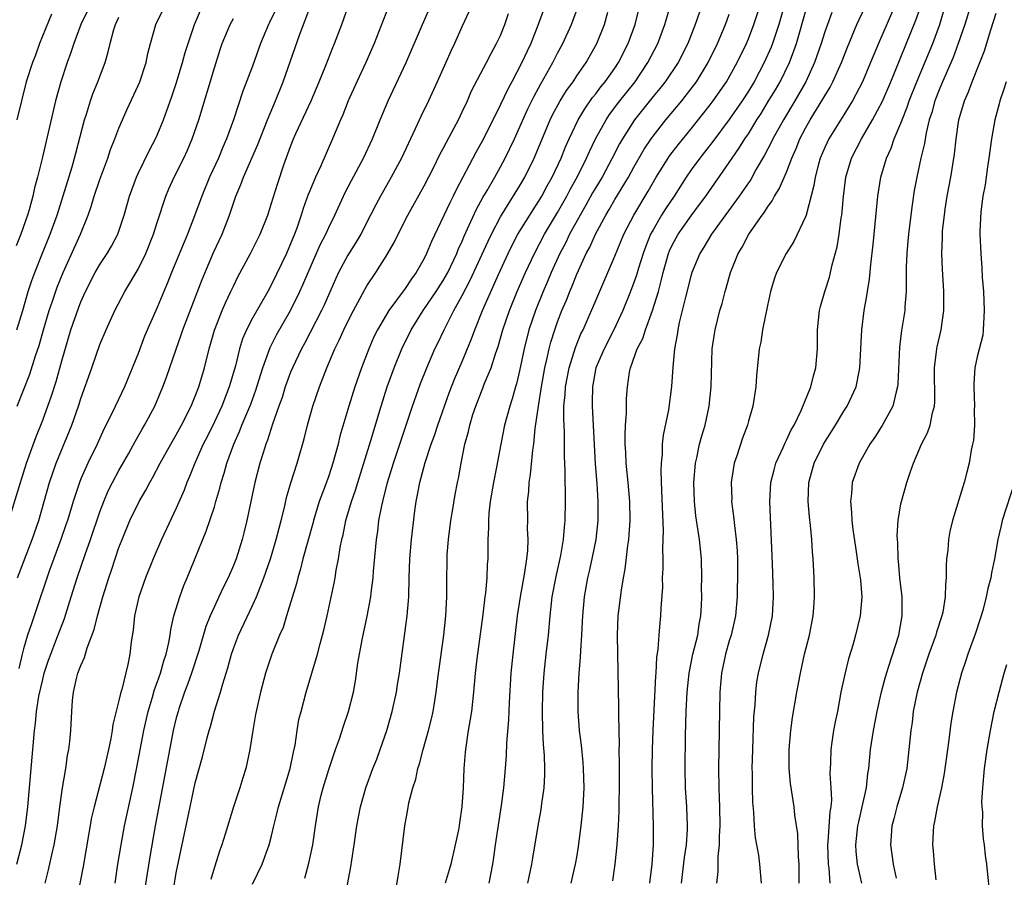
# Model space of a CAD drawing. Units: inches. Extents: x 2626159 to 2628000, y 1434000 to 1437000.
# Drawn here: x 2626451 to 2626554, y 1435898 to 1435987 of the extents above; entities that cross this region are included whole.
import ezdxf

# ---------------------------------------------------------------- set-up
doc = ezdxf.new("R2010")
doc.units = ezdxf.units.IN
doc.header["$MEASUREMENT"] = 0
doc.layers.add('LD26251434_2ft', color=207, linetype='Continuous')

msp = doc.modelspace()

# ---------------------------------------------------------------- linework, layer by layer
at = {"layer": 'LD26251434_2ft'}
for points, elevation in [([(2626453.25, 1435897), (2626453.61, 1435898.39), (2626453.96, 1435899.96), (2626454.21, 1435901), (2626454.54, 1435903), (2626454.79, 1435905), (2626455.06, 1435907), (2626455.41, 1435909), (2626455.61, 1435910.39), (2626455.75, 1435911), (2626455.85, 1435911.85), (2626455.96, 1435913), (2626456.05, 1435915), (2626456.13, 1435916.13), (2626456.23, 1435917), (2626456.59, 1435918.59), (2626456.7, 1435919), (2626457, 1435919.82), (2626457.37, 1435920.63), (2626457.67, 1435921.67), (2626458.41, 1435923.59), (2626458.75, 1435925), (2626459.29, 1435927), (2626459.92, 1435929), (2626460.2, 1435929.8), (2626461, 1435932.16), (2626461.32, 1435933), (2626462.14, 1435935), (2626463.11, 1435937), (2626463.81, 1435938.19), (2626464.22, 1435939), (2626464.51, 1435939.49), (2626465.3, 1435941), (2626466.42, 1435943), (2626467, 1435943.98), (2626467.55, 1435945), (2626468.57, 1435947), (2626469, 1435948.04), (2626469.37, 1435949), (2626469.96, 1435951), (2626470.46, 1435953), (2626471.03, 1435954.97), (2626471.82, 1435957), (2626472.17, 1435957.83), (2626472.73, 1435959), (2626473, 1435959.58), (2626473.47, 1435960.53), (2626474.78, 1435963), (2626475.8, 1435965), (2626476.59, 1435967), (2626477, 1435968.26), (2626477.16, 1435968.84), (2626477.64, 1435970.36), (2626478.3, 1435972.3), (2626479, 1435974.21), (2626479.31, 1435975), (2626479.56, 1435975.56), (2626481.14, 1435979), (2626482, 1435981), (2626482.68, 1435982.68), (2626483.42, 1435984.58), (2626483.61, 1435985), (2626484.37, 1435987), (2626486.47, 1435993)], 10328), ([(2626519.98, 1435897), (2626520.31, 1435899.69), (2626520.51, 1435901), (2626520.62, 1435902.62), (2626520.63, 1435903), (2626520.54, 1435905), (2626520.41, 1435907), (2626520.37, 1435909), (2626520.42, 1435912.42), (2626520.49, 1435915), (2626520.59, 1435917), (2626520.8, 1435919), (2626521.19, 1435921), (2626521.69, 1435923), (2626521.85, 1435924.15), (2626522.03, 1435925), (2626522.1, 1435926.1), (2626522.11, 1435927), (2626522.1, 1435927.9), (2626522.13, 1435929), (2626522.09, 1435931), (2626521.86, 1435933), (2626521.49, 1435935.49), (2626521.35, 1435937), (2626521.29, 1435939), (2626521.45, 1435941), (2626521.59, 1435941.59), (2626521.89, 1435943), (2626522.13, 1435943.87), (2626522.47, 1435945), (2626522.88, 1435947), (2626523.08, 1435949), (2626523.21, 1435953), (2626523.43, 1435954.57), (2626523.5, 1435955), (2626524.02, 1435957), (2626524.24, 1435957.76), (2626524.55, 1435959), (2626524.66, 1435959.34), (2626525.13, 1435961), (2626525.94, 1435963), (2626526.34, 1435963.66), (2626527.04, 1435965), (2626528.44, 1435967), (2626528.69, 1435967.31), (2626529, 1435967.84), (2626529.5, 1435968.5), (2626529.75, 1435969), (2626530.24, 1435969.76), (2626531, 1435971.53), (2626531.57, 1435973), (2626532.02, 1435973.98), (2626532.41, 1435975), (2626533, 1435976.12), (2626533.49, 1435977), (2626534.82, 1435979.18), (2626535, 1435979.52), (2626535.56, 1435980.44), (2626535.85, 1435981), (2626536.75, 1435983), (2626537.39, 1435984.61), (2626538.38, 1435987), (2626541, 1435992.57)], 10296), ([(2626532.33, 1435897), (2626532.33, 1435899), (2626532.26, 1435899.74), (2626532.17, 1435902.17), (2626531.87, 1435904.13), (2626531.8, 1435905), (2626531.43, 1435907.43), (2626531.26, 1435909), (2626531.26, 1435911), (2626531.44, 1435913), (2626531.63, 1435914.37), (2626532.07, 1435917), (2626532.45, 1435919), (2626532.9, 1435921), (2626533.42, 1435923), (2626533.81, 1435925), (2626533.88, 1435925.88), (2626533.95, 1435927), (2626533.91, 1435929), (2626533.81, 1435931), (2626533.73, 1435931.73), (2626533.65, 1435933), (2626533.52, 1435934.48), (2626533.4, 1435935.4), (2626533.27, 1435937), (2626533.35, 1435939), (2626533.9, 1435941), (2626534.88, 1435943), (2626536.12, 1435945), (2626537, 1435946.45), (2626537.36, 1435947), (2626538.29, 1435949), (2626538.61, 1435950.61), (2626538.7, 1435951), (2626538.89, 1435955), (2626539.15, 1435957), (2626539.43, 1435958.57), (2626539.48, 1435959), (2626539.7, 1435960.3), (2626539.83, 1435961.83), (2626540.08, 1435963.92), (2626540.59, 1435969), (2626540.9, 1435971), (2626541.48, 1435973), (2626541.97, 1435974.03), (2626542.3, 1435975), (2626543, 1435976.66), (2626543.12, 1435977), (2626543.66, 1435978.34), (2626543.87, 1435979), (2626544.66, 1435981), (2626546.33, 1435985), (2626547.06, 1435987), (2626548.23, 1435991)], 10290), ([(2626551, 1435991.26), (2626549.69, 1435987), (2626549.01, 1435984.99), (2626548.47, 1435983.53), (2626547.35, 1435981), (2626547.26, 1435980.74), (2626547, 1435980.16), (2626546.55, 1435979), (2626546.23, 1435977.77), (2626545.97, 1435977), (2626545.65, 1435975.65), (2626545.47, 1435974.53), (2626545.1, 1435973), (2626544.65, 1435971), (2626544.4, 1435969.6), (2626544.14, 1435967.86), (2626543.78, 1435965), (2626543.73, 1435964.27), (2626543.61, 1435963), (2626543.55, 1435961.55), (2626543.56, 1435960.44), (2626543.53, 1435959), (2626543.4, 1435957.4), (2626543.39, 1435957), (2626543.07, 1435954.93), (2626542.84, 1435953.16), (2626542.68, 1435949.32), (2626542.65, 1435949), (2626542.49, 1435948.49), (2626542.14, 1435947), (2626541.04, 1435944.96), (2626540.26, 1435943.74), (2626539.74, 1435943), (2626538.6, 1435941), (2626537.9, 1435939), (2626537.82, 1435937.82), (2626537.71, 1435937), (2626537.83, 1435935.83), (2626537.85, 1435935), (2626537.95, 1435934.05), (2626538.22, 1435932.22), (2626538.42, 1435931), (2626538.48, 1435930.48), (2626538.73, 1435929), (2626538.74, 1435928.74), (2626538.9, 1435927), (2626538.73, 1435925), (2626538.24, 1435923), (2626537.94, 1435921.94), (2626537.51, 1435920.49), (2626537.11, 1435918.89), (2626536.71, 1435917), (2626536.33, 1435915), (2626536.09, 1435913.91), (2626535.93, 1435913), (2626535.76, 1435911.76), (2626535.63, 1435911), (2626535.6, 1435909.6), (2626535.56, 1435909), (2626535.55, 1435908.45), (2626535.66, 1435907), (2626535.7, 1435905.7), (2626535.63, 1435905), (2626535.53, 1435904.47), (2626535.34, 1435901.34), (2626535.3, 1435901), (2626535.36, 1435899), (2626535.42, 1435898.58), (2626535.54, 1435897)], 10288), ([(2626449.45, 1435935), (2626450.66, 1435939), (2626451.29, 1435941), (2626452.29, 1435943.71), (2626453, 1435945.51), (2626453.93, 1435948.07), (2626454.41, 1435949.59), (2626455, 1435951.75), (2626455.95, 1435955), (2626456.74, 1435957.26), (2626457, 1435957.94), (2626457.49, 1435959), (2626458.51, 1435961), (2626459, 1435961.85), (2626459.77, 1435963), (2626460.23, 1435963.77), (2626460.87, 1435965), (2626461.53, 1435967), (2626462.1, 1435969), (2626462.82, 1435971), (2626463, 1435971.39), (2626464.19, 1435973.81), (2626464.82, 1435975), (2626465, 1435975.4), (2626465.66, 1435977), (2626466.55, 1435979.45), (2626467, 1435980.82), (2626467.66, 1435983), (2626467.95, 1435984.05), (2626468.24, 1435985), (2626468.91, 1435987), (2626469.53, 1435988.47)], 10336), ([(2626457.99, 1435989), (2626457.01, 1435987), (2626456.25, 1435985), (2626455.95, 1435984.05), (2626455.56, 1435983), (2626454.89, 1435981), (2626454.33, 1435979), (2626452.94, 1435972.94), (2626452.45, 1435971), (2626452.13, 1435969.87), (2626451.95, 1435969), (2626451.58, 1435967.58), (2626451.41, 1435967), (2626450.72, 1435965), (2626450.21, 1435963.79)], 10342), ([(2626450.29, 1435899), (2626450.8, 1435901), (2626451.2, 1435903), (2626451.44, 1435905), (2626452.13, 1435913), (2626452.25, 1435913.75), (2626452.36, 1435915), (2626452.61, 1435916.61), (2626453, 1435918.35), (2626453.17, 1435919), (2626453.62, 1435920.38), (2626453.84, 1435921), (2626454.39, 1435922.39), (2626455.28, 1435924.72), (2626456, 1435927), (2626456.61, 1435929), (2626457.45, 1435931.45), (2626458.02, 1435933), (2626459, 1435935.93), (2626459.4, 1435937), (2626459.88, 1435938.12), (2626460.32, 1435939), (2626461, 1435940.25), (2626461.98, 1435941.98), (2626462.7, 1435943.3), (2626463.43, 1435944.57), (2626463.69, 1435945), (2626464.77, 1435947), (2626465.6, 1435949), (2626465.98, 1435950.02), (2626466.98, 1435952.98), (2626467.53, 1435954.47), (2626467.7, 1435955), (2626469.72, 1435960.28), (2626470.92, 1435963.08), (2626471.81, 1435965), (2626472.59, 1435967), (2626473.25, 1435969), (2626473.77, 1435970.23), (2626474.04, 1435971), (2626475.57, 1435974.43), (2626476.58, 1435977), (2626477.41, 1435979), (2626478.21, 1435981), (2626479.97, 1435985.97), (2626481.18, 1435989.18)], 10330), ([(2626450.32, 1435947), (2626451, 1435948.68), (2626451.65, 1435950.35), (2626452.26, 1435952.26), (2626452.64, 1435953.36), (2626453.09, 1435955), (2626453.69, 1435957), (2626454.01, 1435957.99), (2626454.53, 1435959.47), (2626455.13, 1435961), (2626456.95, 1435965), (2626457.75, 1435967), (2626458.08, 1435967.92), (2626458.41, 1435969), (2626459, 1435970.74), (2626459.82, 1435973), (2626460.11, 1435973.89), (2626460.57, 1435975), (2626461, 1435976.14), (2626461.87, 1435978.13), (2626463, 1435980.61), (2626463.17, 1435981), (2626463.85, 1435983), (2626464.03, 1435983.97), (2626464.29, 1435985), (2626464.87, 1435987), (2626465.83, 1435989)], 10338), ([(2626477.44, 1435988.56), (2626476.79, 1435987.21), (2626476.68, 1435987), (2626475.85, 1435985), (2626475, 1435982.64), (2626474, 1435980), (2626472.99, 1435976.99), (2626472.28, 1435975), (2626471.88, 1435974.12), (2626471.42, 1435973), (2626470.5, 1435971), (2626469.67, 1435969), (2626468.93, 1435966.93), (2626468.19, 1435965), (2626467.82, 1435964.18), (2626466.5, 1435961), (2626466.09, 1435959.91), (2626465.69, 1435959), (2626465, 1435957.32), (2626463.69, 1435954.31), (2626463, 1435952.5), (2626461.56, 1435949), (2626460.28, 1435946.28), (2626459.42, 1435944.58), (2626458.7, 1435943), (2626457.74, 1435941), (2626457, 1435939.36), (2626456.85, 1435939), (2626456.19, 1435937), (2626455.59, 1435935), (2626455.44, 1435934.56), (2626454.9, 1435933), (2626453.69, 1435929.69), (2626452.11, 1435925), (2626451.81, 1435924.19), (2626451.42, 1435923), (2626451, 1435921.57), (2626450.86, 1435921), (2626450.5, 1435919.5)], 10332), ([(2626489.24, 1435988.76), (2626487.77, 1435985), (2626486.88, 1435983), (2626485.93, 1435981), (2626485.04, 1435979), (2626484.47, 1435977.53), (2626484.23, 1435977), (2626483.4, 1435975), (2626482.18, 1435972.18), (2626481.62, 1435971), (2626481, 1435969.56), (2626480.84, 1435969.16), (2626480.31, 1435967.69), (2626480.11, 1435967), (2626479.65, 1435965.65), (2626479.41, 1435965), (2626479, 1435964.01), (2626478.55, 1435963), (2626477, 1435959.74), (2626476.6, 1435959), (2626475, 1435956.22), (2626474.36, 1435955), (2626473.95, 1435954.05), (2626473.64, 1435953), (2626473.2, 1435951.2), (2626472.57, 1435949), (2626471.77, 1435947), (2626471, 1435945.36), (2626470.23, 1435943.77), (2626469.84, 1435943), (2626468.95, 1435941), (2626468.4, 1435939.6), (2626468.12, 1435939), (2626467.82, 1435938.18), (2626467, 1435936.31), (2626465.45, 1435933), (2626464.6, 1435931), (2626463.79, 1435929), (2626463.07, 1435927), (2626462.63, 1435925), (2626462.48, 1435923.52), (2626462.29, 1435922.29), (2626462.13, 1435921), (2626461.91, 1435919.91), (2626461.28, 1435917.28), (2626461.19, 1435917), (2626461, 1435916.15), (2626460.36, 1435913.63), (2626460.29, 1435913), (2626460.15, 1435912.15), (2626459.91, 1435911), (2626459.46, 1435909), (2626458.38, 1435905), (2626458.13, 1435903.87), (2626457.25, 1435898.75), (2626456.5, 1435895)], 10326), ([(2626460.61, 1435897), (2626460.89, 1435899), (2626461.21, 1435901), (2626461.59, 1435903), (2626462.45, 1435907), (2626462.88, 1435909.12), (2626463.6, 1435913), (2626464.05, 1435915), (2626464.51, 1435916.5), (2626464.72, 1435917.28), (2626465, 1435918.02), (2626465.35, 1435919), (2626465.7, 1435920.3), (2626465.94, 1435921), (2626466.22, 1435922.22), (2626466.35, 1435923), (2626466.42, 1435923.58), (2626466.76, 1435925), (2626467.38, 1435927), (2626467.8, 1435928.19), (2626468.15, 1435929), (2626470.13, 1435933.87), (2626471, 1435936.44), (2626471.17, 1435937), (2626471.59, 1435938.41), (2626471.72, 1435939), (2626472.03, 1435939.97), (2626472.3, 1435941), (2626473.03, 1435943), (2626473.65, 1435944.35), (2626473.89, 1435945), (2626474.81, 1435947.19), (2626475.35, 1435948.65), (2626475.68, 1435949.68), (2626476.08, 1435951), (2626476.85, 1435953.15), (2626477.53, 1435954.47), (2626479, 1435957), (2626479.98, 1435959), (2626480.29, 1435959.71), (2626480.82, 1435961), (2626482.11, 1435963.89), (2626482.7, 1435965), (2626483, 1435965.7), (2626483.62, 1435967), (2626484.53, 1435969), (2626484.68, 1435969.32), (2626485.37, 1435970.63), (2626486.65, 1435973), (2626487.57, 1435975), (2626488.38, 1435977), (2626489.21, 1435979), (2626491.11, 1435983), (2626492.82, 1435987), (2626493.7, 1435989)], 10324), ([(2626505.68, 1435989), (2626504.96, 1435987), (2626504.17, 1435985), (2626503.79, 1435984.21), (2626503.26, 1435983), (2626502.21, 1435981), (2626501.77, 1435980.23), (2626501, 1435978.62), (2626499.22, 1435975), (2626498.43, 1435973.57), (2626496.35, 1435969.65), (2626496.05, 1435969), (2626495.69, 1435968.31), (2626493.76, 1435964.24), (2626493.26, 1435963), (2626493, 1435962.48), (2626492.16, 1435961), (2626491.66, 1435960.34), (2626491, 1435959.33), (2626490.11, 1435958.11), (2626489.28, 1435957), (2626488.1, 1435955), (2626487.74, 1435954.26), (2626487.2, 1435953), (2626486.43, 1435951), (2626485.72, 1435949), (2626485.09, 1435947), (2626484.16, 1435943.84), (2626483.98, 1435943), (2626483.44, 1435941), (2626483, 1435939.67), (2626482.63, 1435938.63), (2626482, 1435937), (2626481.38, 1435935), (2626481.31, 1435934.69), (2626480.29, 1435931), (2626480.05, 1435929.95), (2626479.74, 1435929), (2626479.61, 1435928.39), (2626478.58, 1435925), (2626478.2, 1435923.8), (2626477.84, 1435923), (2626477.01, 1435921), (2626476.35, 1435919), (2626475.83, 1435917), (2626475.37, 1435915), (2626475.33, 1435914.67), (2626475.02, 1435913), (2626474.72, 1435911), (2626474.29, 1435909), (2626473.97, 1435908.03), (2626473.67, 1435907), (2626473.02, 1435905), (2626472.13, 1435902.13), (2626471.77, 1435901), (2626471.56, 1435900.44), (2626471, 1435898.67), (2626470.62, 1435897.38)], 10318), ([(2626475, 1435896.89), (2626476.01, 1435899), (2626476.76, 1435901), (2626477, 1435901.95), (2626477.24, 1435903), (2626477.59, 1435904.41), (2626477.71, 1435905), (2626478.48, 1435907.52), (2626478.95, 1435909), (2626479.29, 1435910.71), (2626479.46, 1435911.46), (2626479.68, 1435913), (2626479.87, 1435914.13), (2626480.09, 1435915), (2626480.63, 1435917), (2626481.81, 1435921), (2626482.08, 1435922.08), (2626482.49, 1435923.51), (2626482.84, 1435925), (2626483.57, 1435928.43), (2626483.67, 1435929), (2626483.79, 1435929.79), (2626484.02, 1435931), (2626484.19, 1435932.19), (2626484.35, 1435933), (2626484.49, 1435933.51), (2626484.78, 1435935), (2626485.39, 1435937), (2626485.81, 1435938.19), (2626486.04, 1435939), (2626487.4, 1435943.4), (2626488.49, 1435947), (2626489.13, 1435949), (2626489.85, 1435951), (2626490.65, 1435953), (2626491.64, 1435955), (2626492.9, 1435957), (2626494.25, 1435959), (2626495, 1435960.17), (2626495.47, 1435961), (2626496.43, 1435963), (2626496.58, 1435963.42), (2626497, 1435964.3), (2626497.2, 1435964.8), (2626497.56, 1435965.56), (2626498.45, 1435967.55), (2626499.15, 1435968.85), (2626499.61, 1435969.61), (2626500.4, 1435971), (2626501, 1435972.06), (2626501.51, 1435973), (2626502.46, 1435975), (2626503.86, 1435978.14), (2626504.52, 1435979.48), (2626505.23, 1435980.77), (2626505.88, 1435981.88), (2626506.51, 1435983), (2626507, 1435983.99), (2626507.55, 1435985), (2626508.46, 1435987), (2626509.19, 1435989)], 10316), ([(2626484.61, 1435895), (2626485.31, 1435898.69), (2626485.41, 1435899.41), (2626485.66, 1435901), (2626485.94, 1435903), (2626486.1, 1435903.9), (2626486.31, 1435905), (2626486.87, 1435907), (2626487.63, 1435909), (2626488.02, 1435909.98), (2626488.39, 1435911), (2626489.07, 1435913), (2626489.64, 1435915), (2626490.09, 1435917), (2626490.2, 1435917.8), (2626490.4, 1435919), (2626491.23, 1435925), (2626491.39, 1435927), (2626491.43, 1435929), (2626491.5, 1435931), (2626491.68, 1435933), (2626492.02, 1435936.02), (2626492.16, 1435937), (2626492.31, 1435937.69), (2626492.54, 1435939), (2626493.09, 1435941.09), (2626493.73, 1435943), (2626494.07, 1435943.93), (2626494.42, 1435945), (2626495.12, 1435947), (2626495.63, 1435948.37), (2626496.19, 1435949.81), (2626497, 1435951.66), (2626497.96, 1435954.04), (2626498.3, 1435955), (2626499.11, 1435957), (2626500.78, 1435960.78), (2626501.81, 1435963), (2626502.21, 1435963.79), (2626502.84, 1435965), (2626504.07, 1435967), (2626504.43, 1435967.57), (2626505, 1435968.43), (2626505.35, 1435969), (2626505.91, 1435970.09), (2626506.42, 1435971), (2626507.35, 1435973), (2626507.82, 1435974.18), (2626508.2, 1435975), (2626509.16, 1435977), (2626509.84, 1435978.16), (2626510.67, 1435979.33), (2626511, 1435979.74), (2626511.54, 1435980.46), (2626511.98, 1435981), (2626513, 1435982.43), (2626513.39, 1435983), (2626514.39, 1435985), (2626515.11, 1435987), (2626515.62, 1435989)], 10312), ([(2626489.99, 1435895.99), (2626490.26, 1435897.74), (2626490.49, 1435899), (2626490.96, 1435903), (2626491.3, 1435904.7), (2626491.4, 1435905.4), (2626491.82, 1435907), (2626492.11, 1435907.89), (2626492.34, 1435909), (2626492.5, 1435909.5), (2626492.9, 1435911), (2626493.46, 1435913), (2626493.78, 1435914.22), (2626493.94, 1435915), (2626494.11, 1435916.11), (2626494.27, 1435917), (2626494.43, 1435918.43), (2626495.05, 1435923), (2626495.26, 1435925), (2626495.37, 1435927), (2626495.38, 1435928.62), (2626495.41, 1435931), (2626495.43, 1435931.43), (2626495.55, 1435933), (2626495.8, 1435935), (2626495.97, 1435935.97), (2626496.26, 1435937.74), (2626496.5, 1435939), (2626496.59, 1435939.41), (2626496.87, 1435941), (2626497.27, 1435943), (2626497.65, 1435944.35), (2626497.78, 1435945), (2626498.12, 1435946.12), (2626498.41, 1435947), (2626499, 1435948.52), (2626499.14, 1435948.86), (2626499.31, 1435949.31), (2626500.01, 1435951), (2626500.47, 1435952.47), (2626500.75, 1435953.25), (2626501.24, 1435955), (2626501.94, 1435957), (2626502.77, 1435959), (2626503.64, 1435961), (2626504.56, 1435963), (2626505.62, 1435965), (2626507, 1435967.29), (2626507.97, 1435969), (2626508.31, 1435969.69), (2626509.07, 1435971.07), (2626510.03, 1435973), (2626510.33, 1435973.67), (2626510.98, 1435975), (2626512.09, 1435977), (2626512.45, 1435977.55), (2626513.53, 1435979), (2626515.11, 1435981), (2626516.47, 1435983), (2626517.5, 1435985), (2626518.24, 1435987), (2626518.77, 1435988.77)], 10310), ([(2626522.11, 1435989), (2626521.42, 1435987), (2626520.64, 1435985), (2626519.63, 1435983), (2626518.28, 1435981), (2626517.72, 1435980.28), (2626517, 1435979.43), (2626515.07, 1435977), (2626513.79, 1435975), (2626513.5, 1435974.49), (2626512.73, 1435973), (2626511.65, 1435971), (2626511, 1435969.92), (2626510.66, 1435969.34), (2626509.96, 1435968.04), (2626509.36, 1435967), (2626508.24, 1435965), (2626507.84, 1435964.16), (2626507.21, 1435963), (2626506.32, 1435961), (2626505.94, 1435960.06), (2626505.48, 1435959), (2626504.67, 1435957), (2626503.98, 1435955), (2626503.47, 1435953), (2626503, 1435950.68), (2626502.68, 1435949.32), (2626502.57, 1435949), (2626502.23, 1435947.77), (2626501.97, 1435947), (2626501.43, 1435945), (2626501.04, 1435943), (2626500.6, 1435940.6), (2626500.28, 1435939), (2626499.93, 1435937), (2626499.77, 1435935.77), (2626499.73, 1435935), (2626499.75, 1435934.25), (2626499.66, 1435933), (2626499.67, 1435931), (2626499.61, 1435930.39), (2626499.58, 1435929), (2626499.44, 1435927.44), (2626499.37, 1435927), (2626499.14, 1435925.14), (2626498.52, 1435920.52), (2626498.35, 1435919), (2626498.18, 1435917), (2626497.95, 1435915), (2626497.82, 1435914.18), (2626497.61, 1435913), (2626497.33, 1435911), (2626497.31, 1435910.69), (2626497.17, 1435909), (2626497.08, 1435907), (2626496.96, 1435905), (2626496.7, 1435903.3), (2626496.67, 1435903), (2626496.6, 1435902.6), (2626496.25, 1435901), (2626495.78, 1435899), (2626495.61, 1435898.39), (2626495.22, 1435897)], 10308), ([(2626503.86, 1435897), (2626504.29, 1435899), (2626504.38, 1435899.62), (2626504.94, 1435903), (2626505.28, 1435904.72), (2626505.35, 1435905.35), (2626505.59, 1435907), (2626505.66, 1435908.34), (2626505.66, 1435909), (2626505.62, 1435910.38), (2626505.51, 1435911.51), (2626505.44, 1435913), (2626505.4, 1435915), (2626505.45, 1435917), (2626505.59, 1435919), (2626505.8, 1435921), (2626506.03, 1435923), (2626506.21, 1435925), (2626506.44, 1435927), (2626506.85, 1435929.15), (2626507.33, 1435931.33), (2626507.62, 1435933), (2626507.71, 1435934.29), (2626507.8, 1435935), (2626507.82, 1435937), (2626507.81, 1435938.19), (2626507.77, 1435939), (2626507.78, 1435940.22), (2626507.72, 1435941.72), (2626507.71, 1435944.29), (2626507.64, 1435945.64), (2626507.66, 1435947), (2626507.79, 1435948.21), (2626507.82, 1435949), (2626508.21, 1435951), (2626508.87, 1435953.13), (2626509.44, 1435954.56), (2626509.66, 1435955), (2626510.2, 1435956.2), (2626510.68, 1435957.32), (2626513, 1435962.72), (2626513.95, 1435965), (2626514.97, 1435967), (2626516.48, 1435969.52), (2626517.33, 1435971), (2626518.75, 1435973.25), (2626519.62, 1435974.38), (2626521, 1435976.07), (2626523, 1435978.59), (2626523.31, 1435979), (2626524.71, 1435981), (2626525.84, 1435983), (2626526.79, 1435985), (2626527, 1435985.5), (2626527.57, 1435987), (2626528.24, 1435989)], 10304), ([(2626530.82, 1435989.18), (2626530.19, 1435987), (2626529.52, 1435985), (2626529.38, 1435984.62), (2626528.67, 1435983), (2626527.61, 1435981), (2626527, 1435980), (2626526.35, 1435979), (2626525, 1435977.05), (2626523.27, 1435974.73), (2626522.4, 1435973.6), (2626521.91, 1435973), (2626521, 1435971.75), (2626520.48, 1435971), (2626519.21, 1435969), (2626518.32, 1435967.68), (2626517.9, 1435967), (2626517, 1435965.47), (2626516.75, 1435965), (2626516.24, 1435963.76), (2626515.96, 1435963), (2626515.47, 1435961.47), (2626515.27, 1435960.73), (2626515, 1435959.94), (2626514.65, 1435959), (2626513.84, 1435957), (2626512.88, 1435955), (2626511.86, 1435953), (2626511.01, 1435951), (2626510.64, 1435949), (2626510.63, 1435947.37), (2626510.62, 1435947), (2626510.93, 1435940.93), (2626511.1, 1435938.9), (2626511.22, 1435937), (2626511.2, 1435935), (2626510.99, 1435933), (2626510.6, 1435931), (2626510.31, 1435929.69), (2626510.14, 1435929), (2626509.77, 1435927), (2626509.59, 1435925), (2626509.57, 1435924.43), (2626509.5, 1435923), (2626509.38, 1435921.38), (2626509.37, 1435920.63), (2626509.23, 1435919), (2626509.12, 1435917), (2626509.1, 1435915), (2626509.24, 1435913), (2626509.45, 1435911.45), (2626509.63, 1435909.63), (2626509.68, 1435909), (2626509.73, 1435907), (2626509.64, 1435905), (2626509.44, 1435903), (2626509.16, 1435900.84), (2626509, 1435899.91), (2626508.83, 1435899), (2626508.39, 1435897)], 10302), ([(2626542.55, 1435989.45), (2626540.64, 1435985), (2626539.82, 1435983), (2626538.96, 1435981), (2626537.91, 1435979), (2626537.58, 1435978.43), (2626537, 1435977.54), (2626535.42, 1435975), (2626535, 1435974.11), (2626534.54, 1435973), (2626534.35, 1435972.35), (2626534, 1435971), (2626533.88, 1435970.12), (2626533.06, 1435967), (2626533, 1435966.82), (2626531.75, 1435964.25), (2626530.95, 1435963), (2626529.96, 1435961), (2626529.71, 1435960.29), (2626529.33, 1435959), (2626529, 1435957.54), (2626528.48, 1435955), (2626528.29, 1435953.71), (2626528.12, 1435953), (2626527.84, 1435950.16), (2626527.77, 1435949), (2626527.46, 1435947), (2626527, 1435945.4), (2626526.9, 1435945), (2626526.38, 1435943.62), (2626525.79, 1435941.79), (2626525.5, 1435941), (2626525.24, 1435939.24), (2626525.19, 1435939), (2626525.25, 1435937.25), (2626525.24, 1435937), (2626525.45, 1435935.45), (2626525.53, 1435934.47), (2626525.72, 1435933), (2626525.81, 1435931.81), (2626525.85, 1435931), (2626525.87, 1435929), (2626525.83, 1435927.83), (2626525.83, 1435927), (2626525.66, 1435925), (2626525.19, 1435923), (2626525, 1435922.39), (2626524.59, 1435921), (2626524.18, 1435919), (2626524.02, 1435917), (2626523.88, 1435909), (2626523.9, 1435907), (2626523.95, 1435905.95), (2626523.98, 1435905), (2626524, 1435903), (2626523.93, 1435901.93), (2626523.92, 1435901), (2626523.78, 1435899.78), (2626523.78, 1435898.22), (2626523.64, 1435897)], 10294), ([(2626528.37, 1435897), (2626528.21, 1435899), (2626528.08, 1435899.92), (2626527.76, 1435901.76), (2626527.64, 1435903), (2626527.58, 1435904.42), (2626527.47, 1435905.47), (2626527.42, 1435907), (2626527.42, 1435908.58), (2626527.41, 1435909), (2626527.46, 1435911), (2626527.58, 1435914.42), (2626527.7, 1435915.7), (2626527.77, 1435917), (2626527.9, 1435918.1), (2626528.05, 1435919), (2626528.54, 1435921), (2626529.12, 1435923), (2626529.52, 1435925), (2626529.63, 1435927), (2626529.6, 1435928.4), (2626529.53, 1435930.47), (2626529.24, 1435937), (2626529.36, 1435939), (2626529.69, 1435940.31), (2626529.89, 1435941), (2626530.64, 1435942.64), (2626530.85, 1435943.15), (2626531, 1435943.41), (2626531.5, 1435944.5), (2626531.79, 1435945), (2626532.52, 1435946.52), (2626533.54, 1435949), (2626533.83, 1435950.17), (2626534.08, 1435951), (2626534.23, 1435953), (2626534.23, 1435955), (2626534.44, 1435957), (2626534.55, 1435957.45), (2626535, 1435959), (2626535.49, 1435960.51), (2626535.8, 1435961.8), (2626536.32, 1435963.68), (2626536.53, 1435965), (2626536.74, 1435966.74), (2626536.79, 1435967), (2626536.97, 1435968.97), (2626537.23, 1435971), (2626537.83, 1435973), (2626538.86, 1435975), (2626540.03, 1435977), (2626541.06, 1435978.94), (2626541.94, 1435981), (2626544.57, 1435987.43), (2626545, 1435988.69)], 10292), ([(2626450.29, 1435955), (2626450.91, 1435957), (2626451.49, 1435959), (2626451.85, 1435960.15), (2626452.16, 1435961), (2626452.97, 1435963.03), (2626453.79, 1435965), (2626454.51, 1435967), (2626456.09, 1435972.09), (2626456.35, 1435973), (2626456.48, 1435973.52), (2626457.39, 1435977), (2626457.58, 1435977.58), (2626458.01, 1435979), (2626458.26, 1435979.74), (2626458.77, 1435981), (2626459.54, 1435983), (2626459.88, 1435984.12), (2626460.07, 1435985), (2626460.47, 1435986.47), (2626460.64, 1435987), (2626461, 1435987.75)], 10340), ([(2626453.92, 1435988.08), (2626452.67, 1435985), (2626452.23, 1435983.77), (2626451.92, 1435983), (2626451.28, 1435981), (2626450.76, 1435979), (2626450.3, 1435977)], 10344), ([(2626450.35, 1435929), (2626451.89, 1435933), (2626452.58, 1435935), (2626453.71, 1435939), (2626454.4, 1435941), (2626456.04, 1435945), (2626456.75, 1435947), (2626457, 1435947.79), (2626458.16, 1435951), (2626459, 1435953.44), (2626459.64, 1435955), (2626460.55, 1435957), (2626461.61, 1435959), (2626463, 1435961.34), (2626463.82, 1435963), (2626464.62, 1435965), (2626465, 1435966.24), (2626465.9, 1435969), (2626466.22, 1435969.78), (2626466.78, 1435971), (2626467.79, 1435973), (2626468.17, 1435973.83), (2626468.68, 1435975), (2626469.36, 1435977), (2626471, 1435982.46), (2626471.62, 1435984.38), (2626471.83, 1435985), (2626472.64, 1435987), (2626473, 1435987.62)], 10334), ([(2626497.69, 1435988.31), (2626497, 1435986.82), (2626496.19, 1435985), (2626495.8, 1435984.2), (2626495.28, 1435983), (2626494.38, 1435981), (2626493.44, 1435979), (2626492.64, 1435977.36), (2626492.07, 1435976.07), (2626490.64, 1435973), (2626489.55, 1435971), (2626488.41, 1435969), (2626487.92, 1435968.08), (2626487.39, 1435967), (2626486.36, 1435965), (2626485.85, 1435964.15), (2626485, 1435962.83), (2626484.02, 1435961), (2626483.69, 1435960.31), (2626482.49, 1435957.51), (2626482.25, 1435957), (2626480.44, 1435953.56), (2626480.13, 1435953), (2626479.18, 1435951), (2626479, 1435950.55), (2626478.44, 1435949), (2626478.1, 1435947.9), (2626477.76, 1435947), (2626477.09, 1435945.09), (2626476.58, 1435943.42), (2626476.4, 1435943), (2626476.11, 1435942.11), (2626475.77, 1435941), (2626475.26, 1435939), (2626474.42, 1435935), (2626474.14, 1435933.86), (2626473.91, 1435933), (2626473.28, 1435931), (2626473, 1435930.28), (2626472.45, 1435929), (2626471.96, 1435928.04), (2626471.48, 1435927), (2626471, 1435926), (2626470.55, 1435925), (2626470.1, 1435923.9), (2626469.36, 1435921.36), (2626468.61, 1435919), (2626468.2, 1435917.8), (2626467.88, 1435917), (2626467.28, 1435915.28), (2626467.19, 1435915), (2626467, 1435914.31), (2626466.69, 1435913), (2626464.79, 1435903), (2626464.23, 1435899.77), (2626463.58, 1435895.58)], 10322), ([(2626466.5, 1435895), (2626467, 1435898.07), (2626468.46, 1435905), (2626469, 1435907.51), (2626469.75, 1435910.25), (2626470.23, 1435912.23), (2626470.44, 1435913), (2626470.58, 1435913.42), (2626471.03, 1435915.03), (2626471.66, 1435917), (2626471.9, 1435917.9), (2626472.42, 1435919.58), (2626472.79, 1435921), (2626473, 1435921.6), (2626473.53, 1435923), (2626475, 1435926.08), (2626475.42, 1435927), (2626475.65, 1435927.65), (2626476.19, 1435929), (2626476.87, 1435931), (2626477.49, 1435933), (2626477.79, 1435934.21), (2626478.02, 1435935), (2626478.36, 1435936.36), (2626478.58, 1435937.42), (2626479.03, 1435938.97), (2626479.68, 1435941), (2626480.43, 1435943.57), (2626480.76, 1435945), (2626481.31, 1435947), (2626482.02, 1435949), (2626482.81, 1435951), (2626483.65, 1435953), (2626484.1, 1435953.9), (2626484.58, 1435955), (2626485, 1435955.85), (2626485.59, 1435957), (2626486.3, 1435958.3), (2626486.78, 1435959.22), (2626487, 1435959.6), (2626487.92, 1435961), (2626489, 1435962.7), (2626489.85, 1435964.15), (2626490.26, 1435965), (2626491.28, 1435967), (2626493, 1435970.07), (2626493.97, 1435971.97), (2626494.64, 1435973.36), (2626495, 1435974.01), (2626495.33, 1435974.67), (2626496.16, 1435976.16), (2626496.6, 1435977), (2626497, 1435977.83), (2626497.53, 1435979), (2626497.97, 1435980.03), (2626499.55, 1435983), (2626500.03, 1435983.97), (2626500.6, 1435985), (2626501, 1435985.85), (2626501.47, 1435987), (2626501.86, 1435988.14)], 10320), ([(2626480.49, 1435897.51), (2626480.92, 1435899.08), (2626481.33, 1435901), (2626481.6, 1435903), (2626481.92, 1435905), (2626482.21, 1435906.21), (2626482.42, 1435907), (2626483, 1435908.9), (2626483.72, 1435911), (2626484.12, 1435912.12), (2626484.55, 1435913.45), (2626485.08, 1435915), (2626485.58, 1435917), (2626485.8, 1435918.2), (2626486.06, 1435920.06), (2626486.49, 1435922.49), (2626487.01, 1435924.99), (2626487.4, 1435927), (2626487.43, 1435927.43), (2626487.65, 1435929), (2626487.69, 1435929.69), (2626487.99, 1435933), (2626488.13, 1435933.87), (2626488.26, 1435935), (2626488.55, 1435936.55), (2626488.66, 1435937), (2626489.16, 1435939), (2626489.78, 1435941), (2626491.77, 1435947), (2626492.63, 1435949.37), (2626493.27, 1435951), (2626494.13, 1435953), (2626494.42, 1435953.58), (2626495.09, 1435955), (2626496.12, 1435957), (2626497, 1435958.6), (2626497.82, 1435960.18), (2626499.71, 1435964.29), (2626500.05, 1435965), (2626501, 1435966.82), (2626503, 1435970.05), (2626503.55, 1435971), (2626504.54, 1435973), (2626506.22, 1435977), (2626506.47, 1435977.53), (2626507.27, 1435979), (2626507.93, 1435980.07), (2626508.61, 1435981), (2626509, 1435981.6), (2626509.99, 1435983), (2626511.12, 1435985), (2626511.92, 1435987), (2626512.27, 1435988.27)], 10314), ([(2626499.8, 1435897), (2626500.21, 1435899), (2626500.32, 1435899.68), (2626500.49, 1435901), (2626501.12, 1435905.12), (2626501.36, 1435907), (2626501.53, 1435909), (2626501.62, 1435910.38), (2626501.66, 1435911.66), (2626501.88, 1435914.12), (2626501.94, 1435915.94), (2626502.14, 1435919), (2626502.33, 1435921), (2626502.78, 1435925), (2626503.09, 1435927), (2626503.57, 1435929.57), (2626503.78, 1435931), (2626503.87, 1435931.87), (2626503.9, 1435933), (2626503.85, 1435934.15), (2626503.86, 1435935), (2626503.84, 1435937), (2626503.96, 1435938.04), (2626504, 1435939), (2626504.16, 1435939.84), (2626504.39, 1435942.39), (2626504.49, 1435943), (2626504.65, 1435944.65), (2626504.98, 1435946.98), (2626505.3, 1435949), (2626505.66, 1435951), (2626505.88, 1435951.88), (2626506.11, 1435953), (2626506.29, 1435953.71), (2626506.7, 1435955), (2626507, 1435955.83), (2626507.45, 1435957), (2626507.91, 1435958.09), (2626508.27, 1435959), (2626508.49, 1435959.51), (2626509, 1435960.83), (2626510, 1435963), (2626510.36, 1435963.64), (2626510.98, 1435965), (2626512.04, 1435967), (2626512.4, 1435967.6), (2626513, 1435968.66), (2626514.43, 1435971), (2626515, 1435972.04), (2626516.08, 1435973.92), (2626516.79, 1435975), (2626517, 1435975.29), (2626518.36, 1435977), (2626520.03, 1435979), (2626521.32, 1435980.68), (2626521.55, 1435981), (2626522.79, 1435983), (2626523.76, 1435985), (2626524.59, 1435987), (2626525, 1435988.08)], 10306), ([(2626512.78, 1435897.22), (2626513.02, 1435899), (2626513.23, 1435901), (2626513.37, 1435903), (2626513.45, 1435904.55), (2626513.45, 1435905.45), (2626513.48, 1435907), (2626513.47, 1435909.47), (2626513.45, 1435911), (2626513.47, 1435911.47), (2626513.4, 1435914.6), (2626513.41, 1435915.41), (2626513.26, 1435923), (2626513.35, 1435925), (2626513.69, 1435927.69), (2626513.91, 1435929), (2626514.09, 1435929.91), (2626514.37, 1435932.37), (2626514.46, 1435933), (2626514.5, 1435933.5), (2626514.59, 1435935), (2626514.56, 1435937), (2626514.4, 1435939), (2626514.2, 1435941), (2626514.15, 1435942.15), (2626514.09, 1435943), (2626514.08, 1435943.92), (2626514.12, 1435945), (2626514.21, 1435946.21), (2626514.22, 1435947.78), (2626514.31, 1435949), (2626514.54, 1435950.54), (2626514.63, 1435951), (2626515.34, 1435953), (2626515.92, 1435954.08), (2626516.21, 1435955), (2626516.96, 1435957), (2626517.57, 1435959), (2626517.87, 1435960.13), (2626518.05, 1435961), (2626518.62, 1435963), (2626518.73, 1435963.27), (2626519, 1435963.86), (2626519.62, 1435965), (2626521, 1435966.93), (2626521.89, 1435968.11), (2626522.53, 1435969), (2626525, 1435972.52), (2626525.31, 1435973), (2626526.01, 1435973.99), (2626526.63, 1435975), (2626527, 1435975.55), (2626527.89, 1435977), (2626528.33, 1435977.67), (2626529.09, 1435978.91), (2626529.84, 1435980.16), (2626530.33, 1435981), (2626531.31, 1435983), (2626531.78, 1435984.22), (2626532.04, 1435985), (2626533, 1435988.31)], 10300), ([(2626535.76, 1435988.24), (2626535.28, 1435987), (2626535, 1435986.21), (2626534.63, 1435985), (2626533.93, 1435983), (2626533.01, 1435980.99), (2626531.88, 1435979), (2626530.67, 1435977), (2626529.57, 1435975), (2626529.39, 1435974.61), (2626528.7, 1435973.3), (2626527.82, 1435971.82), (2626527.24, 1435970.76), (2626526.04, 1435969), (2626523.13, 1435965), (2626522.34, 1435963.66), (2626521.91, 1435963), (2626521.07, 1435961), (2626521, 1435960.77), (2626520.4, 1435958.4), (2626520.07, 1435957), (2626519.75, 1435955.75), (2626519.6, 1435955), (2626519.54, 1435954.46), (2626519.25, 1435953), (2626519.08, 1435951.08), (2626518.95, 1435949.05), (2626518.61, 1435946.61), (2626518.06, 1435943.94), (2626517.97, 1435943), (2626517.95, 1435941.95), (2626517.84, 1435941), (2626517.82, 1435940.19), (2626517.88, 1435938.12), (2626518.05, 1435933.95), (2626518.04, 1435933), (2626517.99, 1435931.99), (2626518.02, 1435931), (2626518.03, 1435929.97), (2626517.97, 1435929), (2626517.98, 1435928.02), (2626517.82, 1435925.82), (2626517.8, 1435925), (2626517.71, 1435924.29), (2626517.6, 1435923), (2626517.51, 1435921.51), (2626517.36, 1435920.64), (2626517.3, 1435919), (2626517.27, 1435918.73), (2626516.99, 1435913.01), (2626516.92, 1435911), (2626516.89, 1435909), (2626516.91, 1435906.91), (2626517.03, 1435903), (2626517.02, 1435901.02), (2626516.86, 1435899), (2626516.63, 1435897)], 10298), ([(2626538.88, 1435897), (2626538.53, 1435898.53), (2626538.44, 1435899), (2626538.31, 1435900.31), (2626538.28, 1435901), (2626538.49, 1435903), (2626538.57, 1435903.43), (2626538.94, 1435905), (2626539.38, 1435907), (2626539.53, 1435908.47), (2626539.62, 1435909), (2626539.82, 1435911), (2626540.13, 1435913), (2626540.51, 1435915), (2626540.96, 1435917.04), (2626541.37, 1435918.63), (2626541.74, 1435919.74), (2626542.76, 1435923), (2626543.12, 1435925), (2626543.11, 1435927), (2626542.89, 1435929), (2626542.74, 1435930.74), (2626542.7, 1435931), (2626542.66, 1435932.66), (2626542.62, 1435933), (2626542.61, 1435933.39), (2626542.72, 1435935), (2626543, 1435936.74), (2626543.05, 1435937), (2626543.6, 1435939), (2626543.98, 1435940.02), (2626544.3, 1435941), (2626545.17, 1435943), (2626545.79, 1435944.21), (2626546.05, 1435945), (2626546.29, 1435946.29), (2626546.5, 1435947), (2626546.54, 1435947.46), (2626546.51, 1435951), (2626546.73, 1435952.73), (2626546.75, 1435953), (2626546.79, 1435953.21), (2626547.21, 1435955), (2626547.5, 1435957), (2626547.48, 1435957.48), (2626547.49, 1435959), (2626547.35, 1435961.35), (2626547.29, 1435963), (2626547.35, 1435964.65), (2626547.35, 1435965), (2626547.37, 1435965.37), (2626547.55, 1435967), (2626547.64, 1435967.64), (2626547.86, 1435969), (2626548.23, 1435971), (2626548.61, 1435973.39), (2626548.78, 1435975), (2626549.07, 1435977), (2626549.66, 1435979), (2626550.08, 1435979.92), (2626550.47, 1435981), (2626551.28, 1435983), (2626551.75, 1435984.25), (2626552.42, 1435986.42), (2626553, 1435988.19)], 10286), ([(2626554.02, 1435981), (2626553.8, 1435980.2), (2626553.38, 1435979), (2626553.31, 1435978.69), (2626552.84, 1435977), (2626552.48, 1435975), (2626552.21, 1435973), (2626552.06, 1435972.06), (2626551.82, 1435970.18), (2626551.59, 1435969), (2626551.36, 1435967.36), (2626551.28, 1435965.28), (2626551.28, 1435965), (2626551.37, 1435963), (2626551.48, 1435961.48), (2626551.53, 1435960.47), (2626551.65, 1435959), (2626551.74, 1435957), (2626551.64, 1435955.64), (2626551.63, 1435955), (2626551.57, 1435954.43), (2626551, 1435952.16), (2626550.75, 1435951), (2626550.65, 1435949.35), (2626550.64, 1435949), (2626550.71, 1435947), (2626550.69, 1435946.69), (2626550.7, 1435945), (2626550.59, 1435943.41), (2626550.51, 1435943), (2626550.36, 1435942.36), (2626550.14, 1435941), (2626549.92, 1435940.08), (2626549.63, 1435939), (2626548.41, 1435935), (2626548.14, 1435933.86), (2626547.99, 1435933), (2626547.9, 1435931.9), (2626547.79, 1435931), (2626547.73, 1435930.27), (2626547.73, 1435929), (2626547.66, 1435928.34), (2626547.64, 1435927), (2626547.38, 1435925.38), (2626547.29, 1435925), (2626546.71, 1435923.29), (2626546.65, 1435923), (2626545.92, 1435921), (2626545.26, 1435919), (2626544.69, 1435917), (2626544.29, 1435915), (2626544.16, 1435913.84), (2626544.04, 1435913), (2626543.84, 1435911), (2626543.6, 1435909), (2626543.17, 1435907), (2626542.56, 1435905), (2626542.26, 1435903.74), (2626542.04, 1435903), (2626541.96, 1435901.96), (2626541.91, 1435901), (2626542.18, 1435899), (2626542.48, 1435897.52)], 10284), ([(2626554.91, 1435939), (2626553.61, 1435935), (2626553.51, 1435934.49), (2626553.15, 1435933), (2626552.82, 1435931), (2626552.49, 1435929.51), (2626552.42, 1435929), (2626552.11, 1435927.89), (2626551.94, 1435927), (2626551.57, 1435925.57), (2626551.31, 1435924.69), (2626550.82, 1435923.18), (2626550.01, 1435921), (2626549.77, 1435920.23), (2626549.34, 1435919), (2626549, 1435917.66), (2626548.84, 1435917), (2626548.43, 1435915), (2626548.22, 1435913.78), (2626548.02, 1435912.02), (2626547.53, 1435908.47), (2626547.24, 1435907), (2626546.79, 1435905), (2626546.53, 1435903.47), (2626546.42, 1435903), (2626546.31, 1435901), (2626546.38, 1435900.38), (2626546.48, 1435899), (2626546.67, 1435897.33)], 10282), ([(2626552.29, 1435896.29), (2626552.1, 1435897.9), (2626552, 1435899), (2626551.88, 1435899.88), (2626551.75, 1435901), (2626551.64, 1435901.64), (2626551.56, 1435903), (2626551.57, 1435904.43), (2626551.5, 1435905), (2626551.49, 1435905.49), (2626551.58, 1435907), (2626551.77, 1435909), (2626552.05, 1435911), (2626552.38, 1435913), (2626552.78, 1435915), (2626553.29, 1435917), (2626553.66, 1435918.34), (2626553.82, 1435919), (2626554.09, 1435919.91)], 10280)]:
    msp.add_lwpolyline(points, dxfattribs=dict(at, elevation=elevation))

doc.saveas('drawing.dxf')
